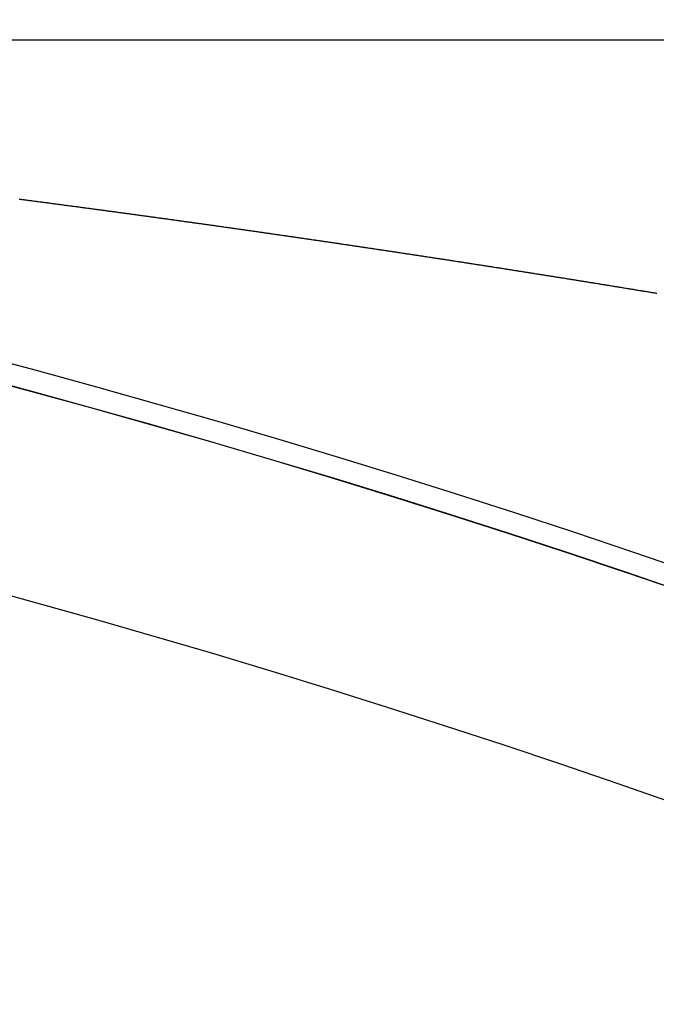
# Model space of a CAD drawing. Extents: x 24 to 1329, y -769 to 283.
# Drawn here: x 1237 to 1243, y -159 to -149 of the extents above; entities that cross this region are included whole.
import ezdxf

# ---------------------------------------------------------------- set-up
doc = ezdxf.new("R2010")
doc.units = 0
doc.linetypes.add('DASHED', pattern=[11.05, 8.7, -2.35])
doc.layers.get('0').update_dxf_attribs({"linetype": 'CONTINUOUS'})
doc.layers.add('NEVIDI', color=4, linetype='DASHED')

msp = doc.modelspace()

# ---------------------------------------------------------------- linework, layer by layer
at = {"color": 2}
msp.add_line((1216.91891, -149.5), (1300.684091, -149.5), dxfattribs=at)
msp.add_line((1216.91891, -149.5), (1300.684091, -149.5), dxfattribs=at)
for radius in [100, 99.789256]:
    msp.add_arc((1210.5, -249.3), radius, 0, 180, dxfattribs=at)
at = {"layer": 'NEVIDI', "color": 7, "linetype": 'CONTINUOUS'}
for p, q in [((1236.517195, -151.070099), (1236.527809, -151.071485)), ((1236.527809, -151.071485), (1236.53472, -151.072387)), ((1236.53472, -151.072387), (1236.545256, -151.073764)), ((1236.545256, -151.073764), (1236.552234, -151.074676)), ((1236.552234, -151.074676), (1236.5627, -151.076044)), ((1236.5627, -151.076044), (1236.569563, -151.076942)), ((1236.569563, -151.076942), (1236.580143, -151.078326)), ((1236.580143, -151.078326), (1236.587087, -151.079235)), ((1236.587087, -151.079235), (1236.597583, -151.080609)), ((1236.597583, -151.080609), (1236.604559, -151.081523)), ((1236.604559, -151.081523), (1236.615021, -151.082894)), ((1236.615021, -151.082894), (1236.621996, -151.083808)), ((1236.621996, -151.083808), (1236.632458, -151.08518)), ((1236.632458, -151.08518), (1236.639443, -151.086096)), ((1236.639443, -151.086096), (1236.649892, -151.087467)), ((1236.649892, -151.087467), (1236.656969, -151.088396)), ((1236.656969, -151.088396), (1236.667324, -151.089756)), ((1236.667324, -151.089756), (1236.674296, -151.090672)), ((1236.674296, -151.090672), (1236.684908, -151.092066)), ((1236.684908, -151.092066), (1236.691765, -151.092967)), ((1236.691765, -151.092967), (1236.70243, -151.09437)), ((1236.70243, -151.09437), (1236.709286, -151.095272)), ((1236.709286, -151.095272), (1236.719856, -151.096663)), ((1236.719856, -151.096663), (1236.726793, -151.097576)), ((1236.726793, -151.097576), (1236.737279, -151.098957)), ((1236.737279, -151.098957), (1236.744248, -151.099875)), ((1236.744248, -151.099875), (1236.7547, -151.101252)), ((1236.7547, -151.101252), (1236.761572, -151.102158)), ((1236.761572, -151.102158), (1236.772119, -151.103549)), ((1236.772119, -151.103549), (1236.779098, -151.104469)), ((1236.779098, -151.104469), (1236.789536, -151.105847)), ((1236.789536, -151.105847), (1236.796607, -151.10678)), ((1236.796607, -151.10678), (1236.807011, -151.108154)), ((1236.807011, -151.108154), (1236.813933, -151.109069)), ((1236.813933, -151.109069), (1236.824613, -151.11048)), ((1236.824613, -151.11048), (1236.831368, -151.111373)), ((1236.831368, -151.111373), (1236.842023, -151.112782)), ((1236.842023, -151.112782), (1236.848872, -151.113688)), ((1236.848872, -151.113688), (1236.859432, -151.115086)), ((1236.859432, -151.115086), (1236.866362, -151.116003)), ((1236.866362, -151.116003), (1236.876838, -151.11739)), ((1236.876838, -151.11739), (1236.883874, -151.118323)), ((1236.883874, -151.118323), (1236.894242, -151.119697)), ((1236.894242, -151.119697), (1236.901203, -151.12062)), ((1236.901203, -151.12062), (1236.911768, -151.122021)), ((1236.911768, -151.122021), (1236.918616, -151.122929)), ((1236.918616, -151.122929), (1236.929293, -151.124346)), ((1236.929293, -151.124346), (1236.936108, -151.125251)), ((1236.936108, -151.125251), (1236.94669, -151.126656)), ((1236.94669, -151.126656), (1236.953582, -151.127572)), ((1236.953582, -151.127572), (1236.964086, -151.128968)), ((1236.964086, -151.128968), (1236.971088, -151.129899)), ((1236.971088, -151.129899), (1236.981479, -151.131281)), ((1236.981479, -151.131281), (1236.988575, -151.132225)), ((1236.988575, -151.132225), (1236.998965, -151.133608)), ((1236.998965, -151.133608), (1237.005838, -151.134523)), ((1237.005838, -151.134523), (1237.016508, -151.135944)), ((1237.016508, -151.135944), (1237.023289, -151.136848)), ((1237.023289, -151.136848), (1237.033895, -151.138261)), ((1237.033895, -151.138261), (1237.040756, -151.139176)), ((1237.040756, -151.139176), (1237.051279, -151.140579)), ((1237.051279, -151.140579), (1237.05825, -151.141509)), ((1237.05825, -151.141509), (1237.068662, -151.142899)), ((1237.068662, -151.142899), (1237.075724, -151.143842)), ((1237.075724, -151.143842), (1237.086291, -151.145253)), ((1237.086291, -151.145253), (1237.09318, -151.146174)), ((1237.09318, -151.146174), (1237.103669, -151.147576)), ((1237.103669, -151.147576), (1237.110669, -151.148512)), ((1237.110669, -151.148512), (1237.121045, -151.149899)), ((1237.121045, -151.149899), (1237.127995, -151.150829)), ((1237.127995, -151.150829), (1237.138518, -151.152238)), ((1237.138518, -151.152238), (1237.145353, -151.153153)), ((1237.145353, -151.153153), (1237.156038, -151.154584)), ((1237.156038, -151.154584), (1237.162818, -151.155492)), ((1237.162818, -151.155492), (1237.173408, -151.156912)), ((1237.173408, -151.156912), (1237.180266, -151.157831)), ((1237.180266, -151.157831), (1237.190775, -151.159241)), ((1237.190775, -151.159241), (1237.197741, -151.160176)), ((1237.197741, -151.160176), (1237.208368, -151.161602)), ((1237.208368, -151.161602), (1237.215199, -151.162519)), ((1237.215199, -151.162519), (1237.225751, -151.163936)), ((1237.225751, -151.163936), (1237.232639, -151.164862)), ((1237.232639, -151.164862), (1237.243111, -151.166269)), ((1237.243111, -151.166269), (1237.25011, -151.16721)), ((1237.25011, -151.16721), (1237.26048, -151.168605)), ((1237.26048, -151.168605), (1237.267561, -151.169558)), ((1237.267561, -151.169558), (1237.278074, -151.170973)), ((1237.278074, -151.170973), (1237.285007, -151.171906)), ((1237.285007, -151.171906), (1237.295428, -151.17331)), ((1237.295428, -151.17331), (1237.302458, -151.174257)), ((1237.302458, -151.174257), (1237.312824, -151.175655)), ((1237.312824, -151.175655), (1237.319903, -151.176609)), ((1237.319903, -151.176609), (1237.330377, -151.178022)), ((1237.330377, -151.178022), (1237.337347, -151.178962)), ((1237.337347, -151.178962), (1237.347724, -151.180363)), ((1237.347724, -151.180363), (1237.354786, -151.181316)), ((1237.354786, -151.181316), (1237.365148, -151.182716)), ((1237.365148, -151.182716), (1237.372224, -151.183672)), ((1237.372224, -151.183672), (1237.382659, -151.185082)), ((1237.382659, -151.185082), (1237.38966, -151.186029)), ((1237.38966, -151.186029), (1237.399999, -151.187428)), ((1237.399999, -151.187428), (1237.407086, -151.188386)), ((1237.407086, -151.188386), (1237.417452, -151.189789)), ((1237.417452, -151.189789), (1237.42452, -151.190746)), ((1237.42452, -151.190746), (1237.434921, -151.192155)), ((1237.434921, -151.192155), (1237.441954, -151.193108)), ((1237.441954, -151.193108), (1237.452309, -151.194512)), ((1237.452309, -151.194512), (1237.459381, -151.19547)), ((1237.459381, -151.19547), (1237.469834, -151.196888)), ((1237.469834, -151.196888), (1237.476806, -151.197834)), ((1237.476806, -151.197834), (1237.487163, -151.19924)), ((1237.487163, -151.19924), (1237.494228, -151.200199)), ((1237.494228, -151.200199), (1237.504579, -151.201605)), ((1237.504579, -151.201605), (1237.511648, -151.202565)), ((1237.511648, -151.202565), (1237.522062, -151.203981)), ((1237.522062, -151.203981), (1237.529065, -151.204933)), ((1237.529065, -151.204933), (1237.539414, -151.206341)), ((1237.539414, -151.206341), (1237.546481, -151.207302)), ((1237.546481, -151.207302), (1237.556951, -151.208727)), ((1237.556951, -151.208727), (1237.563896, -151.209673)), ((1237.563896, -151.209673), (1237.574269, -151.211086)), ((1237.574269, -151.211086), (1237.581304, -151.212044)), ((1237.581304, -151.212044), (1237.591832, -151.213479)), ((1237.591832, -151.213479), (1237.598696, -151.214415)), ((1237.598696, -151.214415), (1237.609145, -151.21584)), ((1237.609145, -151.21584), (1237.616119, -151.216791)), ((1237.616119, -151.216791), (1237.626703, -151.218236)), ((1237.626703, -151.218236), (1237.633519, -151.219166)), ((1237.633519, -151.219166), (1237.644012, -151.220599)), ((1237.644012, -151.220599), (1237.650934, -151.221545)), ((1237.650934, -151.221545), (1237.661515, -151.222991)), ((1237.661515, -151.222991), (1237.668324, -151.223922)), ((1237.668324, -151.223922), (1237.678869, -151.225364)), ((1237.678869, -151.225364), (1237.685705, -151.2263)), ((1237.685705, -151.2263), (1237.696309, -151.227751)), ((1237.696309, -151.227751), (1237.703117, -151.228683)), ((1237.703117, -151.228683), (1237.713717, -151.230135)), ((1237.713717, -151.230135), (1237.720759, -151.231099)), ((1237.720759, -151.231099), (1237.731093, -151.232516)), ((1237.731093, -151.232516), (1237.738149, -151.233483)), ((1237.738149, -151.233483), (1237.748555, -151.23491)), ((1237.748555, -151.23491), (1237.753899, -151.235643)), ((1237.753899, -151.235643), (1237.755537, -151.235868)), ((1237.755537, -151.235868), (1237.765867, -151.237286)), ((1237.765867, -151.237286), (1237.772922, -151.238254)), ((1237.772922, -151.238254), (1237.783384, -151.239691)), ((1237.783384, -151.239691), (1237.790304, -151.240642)), ((1237.790304, -151.240642), (1237.800884, -151.242096)), ((1237.800884, -151.242096), (1237.807685, -151.24303)), ((1237.807685, -151.24303), (1237.818204, -151.244477)), ((1237.818204, -151.244477), (1237.825117, -151.245428)), ((1237.825117, -151.245428), (1237.83564, -151.246876)), ((1237.83564, -151.246876), (1237.842691, -151.247847)), ((1237.842691, -151.247847), (1237.853014, -151.249268)), ((1237.853014, -151.249268), (1237.860064, -151.25024)), ((1237.860064, -151.25024), (1237.870539, -151.251683)), ((1237.870539, -151.251683), (1237.877425, -151.252632)), ((1237.877425, -151.252632), (1237.887815, -151.254065)), ((1237.887815, -151.254065), (1237.894803, -151.255029)), ((1237.894803, -151.255029), (1237.905335, -151.256482)), ((1237.905335, -151.256482), (1237.912155, -151.257424)), ((1237.912155, -151.257424), (1237.922739, -151.258885)), ((1237.922739, -151.258885), (1237.929535, -151.259824)), ((1237.929535, -151.259824), (1237.940121, -151.261287)), ((1237.940121, -151.261287), (1237.947146, -151.262258)), ((1237.947146, -151.262258), (1237.957634, -151.263708)), ((1237.957634, -151.263708), (1237.964489, -151.264656)), ((1237.964489, -151.264656), (1237.974898, -151.266096)), ((1237.974898, -151.266096), (1237.981862, -151.26706)), ((1237.981862, -151.26706), (1237.992406, -151.26852)), ((1237.992406, -151.26852), (1237.999208, -151.269463)), ((1237.999208, -151.269463), (1238.009779, -151.270927)), ((1238.009779, -151.270927), (1238.016821, -151.271903)), ((1238.016821, -151.271903), (1238.027168, -151.273338)), ((1238.027168, -151.273338), (1238.034169, -151.274309)), ((1238.034169, -151.274309), (1238.044669, -151.275766)), ((1238.044669, -151.275766), (1238.051499, -151.276714)), ((1238.051499, -151.276714), (1238.062074, -151.278182)), ((1238.062074, -151.278182), (1238.068861, -151.279125)), ((1238.068861, -151.279125), (1238.079417, -151.280591)), ((1238.079417, -151.280591), (1238.086341, -151.281554)), ((1238.086341, -151.281554), (1238.096758, -151.283002)), ((1238.096758, -151.283002), (1238.103794, -151.28398)), ((1238.103794, -151.28398), (1238.114155, -151.285422)), ((1238.114155, -151.285422), (1238.121131, -151.286393)), ((1238.121131, -151.286393), (1238.131644, -151.287856)), ((1238.131644, -151.287856), (1238.138452, -151.288804)), ((1238.138452, -151.288804), (1238.149016, -151.290276)), ((1238.149016, -151.290276), (1238.156052, -151.291257)), ((1238.156052, -151.291257), (1238.166367, -151.292695)), ((1238.166367, -151.292695), (1238.17338, -151.293673)), ((1238.17338, -151.293673), (1238.183848, -151.295133)), ((1238.183848, -151.295133), (1238.190691, -151.296088)), ((1238.190691, -151.296088), (1238.201253, -151.297562)), ((1238.201253, -151.297562), (1238.208283, -151.298544)), ((1238.208283, -151.298544), (1238.218577, -151.299982)), ((1238.218577, -151.299982), (1238.225606, -151.300964)), ((1238.225606, -151.300964), (1238.236031, -151.302422)), ((1238.236031, -151.302422), (1238.242926, -151.303386)), ((1238.242926, -151.303386), (1238.253468, -151.30486)), ((1238.253468, -151.30486), (1238.260346, -151.305823)), ((1238.260346, -151.305823), (1238.270784, -151.307284)), ((1238.270784, -151.307284), (1238.27781, -151.308268)), ((1238.27781, -151.308268), (1238.288349, -151.309744)), ((1238.288349, -151.309744), (1238.295123, -151.310693)), ((1238.295123, -151.310693), (1238.30566, -151.31217)), ((1238.30566, -151.31217), (1238.312574, -151.313139)), ((1238.312574, -151.313139), (1238.323116, -151.314618)), ((1238.323116, -151.314618), (1238.329985, -151.315582)), ((1238.329985, -151.315582), (1238.340526, -151.317061)), ((1238.340526, -151.317061), (1238.347384, -151.318024)), ((1238.347384, -151.318024), (1238.35783, -151.319491)), ((1238.35783, -151.319491), (1238.364851, -151.320478)), ((1238.364851, -151.320478), (1238.375239, -151.321938)), ((1238.375239, -151.321938), (1238.382151, -151.322909)), ((1238.382151, -151.322909), (1238.392681, -151.32439)), ((1238.392681, -151.32439), (1238.399577, -151.325361)), ((1238.399577, -151.325361), (1238.409977, -151.326824)), ((1238.409977, -151.326824), (1238.416995, -151.327812)), ((1238.416995, -151.327812), (1238.427522, -151.329295)), ((1238.427522, -151.329295), (1238.43436, -151.330258)), ((1238.43436, -151.330258), (1238.444813, -151.331731)), ((1238.444813, -151.331731), (1238.451829, -151.33272)), ((1238.451829, -151.33272), (1238.462225, -151.334186)), ((1238.462225, -151.334186), (1238.469117, -151.335158)), ((1238.469117, -151.335158), (1238.479639, -151.336643)), ((1238.479639, -151.336643), (1238.486515, -151.337614)), ((1238.486515, -151.337614), (1238.497099, -151.339108)), ((1238.497099, -151.339108), (1238.503919, -151.340071)), ((1238.503919, -151.340071), (1238.514454, -151.34156)), ((1238.514454, -151.34156), (1238.521272, -151.342524)), ((1238.521272, -151.342524), (1238.531733, -151.344003)), ((1238.531733, -151.344003), (1238.538744, -151.344995)), ((1238.538744, -151.344995), (1238.54926, -151.346482)), ((1238.54926, -151.346482), (1238.556019, -151.347439)), ((1238.556019, -151.347439), (1238.566573, -151.348933)), ((1238.566573, -151.348933), (1238.573542, -151.349921)), ((1238.573542, -151.349921), (1238.584055, -151.35141)), ((1238.584055, -151.35141), (1238.590812, -151.352368)), ((1238.590812, -151.352368), (1238.601417, -151.353871)), ((1238.601417, -151.353871), (1238.60833, -151.354852)), ((1238.60833, -151.354852), (1238.618835, -151.356342)), ((1238.618835, -151.356342), (1238.625734, -151.357321)), ((1238.625734, -151.357321), (1238.636103, -151.358793)), ((1238.636103, -151.358793), (1238.643108, -151.359788)), ((1238.643108, -151.359788), (1238.653614, -151.36128)), ((1238.653614, -151.36128), (1238.660455, -151.362252)), ((1238.660455, -151.362252), (1238.670873, -151.363733)), ((1238.670873, -151.363733), (1238.677876, -151.364729)), ((1238.677876, -151.364729), (1238.688379, -151.366223)), ((1238.688379, -151.366223), (1238.695164, -151.367189)), ((1238.695164, -151.367189), (1238.705642, -151.36868)), ((1238.705642, -151.36868), (1238.712633, -151.369676)), ((1238.712633, -151.369676), (1238.723133, -151.371171)), ((1238.723133, -151.371171), (1238.7301, -151.372164)), ((1238.7301, -151.372164), (1238.740445, -151.373638)), ((1238.740445, -151.373638), (1238.74738, -151.374627)), ((1238.74738, -151.374627), (1238.757877, -151.376124)), ((1238.757877, -151.376124), (1238.764785, -151.37711)), ((1238.764785, -151.37711), (1238.775237, -151.378602)), ((1238.775237, -151.378602), (1238.782138, -151.379587)), ((1238.782138, -151.379587), (1238.79261, -151.381083)), ((1238.79261, -151.381083), (1238.799605, -151.382082)), ((1238.799605, -151.382082), (1238.810097, -151.383581)), ((1238.810097, -151.383581), (1238.816842, -151.384546)), ((1238.816842, -151.384546), (1238.827406, -151.386056)), ((1238.827406, -151.386056), (1238.834326, -151.387046)), ((1238.834326, -151.387046), (1238.844815, -151.388547)), ((1238.844815, -151.388547), (1238.851711, -151.389534)), ((1238.851711, -151.389534), (1238.862172, -151.391032)), ((1238.862172, -151.391032), (1238.869048, -151.392017)), ((1238.869048, -151.392017), (1238.879522, -151.393518)), ((1238.879522, -151.393518), (1238.886512, -151.39452)), ((1238.886512, -151.39452), (1238.896997, -151.396023)), ((1238.896997, -151.396023), (1238.903929, -151.397018)), ((1238.903929, -151.397018), (1238.914302, -151.398506)), ((1238.914302, -151.398506), (1238.921263, -151.399505)), ((1238.921263, -151.399505), (1238.931688, -151.401002)), ((1238.931688, -151.401002), (1238.938675, -151.402006)), ((1238.938675, -151.402006), (1238.949154, -151.403511)), ((1238.949154, -151.403511), (1238.955891, -151.404479)), ((1238.955891, -151.404479), (1238.966408, -151.405991)), ((1238.966408, -151.405991), (1238.973354, -151.40699)), ((1238.973354, -151.40699), (1238.98383, -151.408497)), ((1238.98383, -151.408497), (1238.990814, -151.409502)), ((1238.990814, -151.409502), (1239.001288, -151.41101)), ((1239.001288, -151.41101), (1239.008068, -151.411986)), ((1239.008068, -151.411986), (1239.018495, -151.413489)), ((1239.018495, -151.413489), (1239.025476, -151.414495)), ((1239.025476, -151.414495), (1239.035948, -151.416004)), ((1239.035948, -151.416004), (1239.042929, -151.417011)), ((1239.042929, -151.417011), (1239.053398, -151.418521)), ((1239.053398, -151.418521), (1239.06022, -151.419505)), ((1239.06022, -151.419505), (1239.070792, -151.421031)), ((1239.070792, -151.421031), (1239.077559, -151.422008)), ((1239.077559, -151.422008), (1239.088042, -151.423522)), ((1239.088042, -151.423522), (1239.095019, -151.42453)), ((1239.095019, -151.42453), (1239.105484, -151.426043)), ((1239.105484, -151.426043), (1239.112349, -151.427035)), ((1239.112349, -151.427035), (1239.122924, -151.428564)), ((1239.122924, -151.428564), (1239.12965, -151.429538)), ((1239.12965, -151.429538), (1239.140166, -151.431059)), ((1239.140166, -151.431059), (1239.147172, -151.432074)), ((1239.147172, -151.432074), (1239.157546, -151.433576)), ((1239.157546, -151.433576), (1239.164519, -151.434586)), ((1239.164519, -151.434586), (1239.174978, -151.436101)), ((1239.174978, -151.436101), (1239.18195, -151.437112)), ((1239.18195, -151.437112), (1239.192407, -151.438628)), ((1239.192407, -151.438628), (1239.19926, -151.439623)), ((1239.19926, -151.439623), (1239.20974, -151.441143)), ((1239.20974, -151.441143), (1239.216541, -151.44213)), ((1239.216541, -151.44213), (1239.227007, -151.44365)), ((1239.227007, -151.44365), (1239.233976, -151.444662)), ((1239.233976, -151.444662), (1239.244428, -151.44618)), ((1239.244428, -151.44618), (1239.251395, -151.447193)), ((1239.251395, -151.447193), (1239.261846, -151.448712)), ((1239.261846, -151.448712), (1239.268812, -151.449726)), ((1239.268812, -151.449726), (1239.279261, -151.451246)), ((1239.279261, -151.451246), (1239.286104, -151.452241)), ((1239.286104, -151.452241), (1239.296586, -151.453767)), ((1239.296586, -151.453767), (1239.303375, -151.454756)), ((1239.303375, -151.454756), (1239.313834, -151.45628)), ((1239.313834, -151.45628), (1239.320874, -151.457305)), ((1239.320874, -151.457305), (1239.331241, -151.458816)), ((1239.331241, -151.458816), (1239.338203, -151.459832)), ((1239.338203, -151.459832), (1239.348645, -151.461355)), ((1239.348645, -151.461355), (1239.355606, -151.46237)), ((1239.355606, -151.46237), (1239.366047, -151.463894)), ((1239.366047, -151.463894), (1239.37288, -151.464892)), ((1239.37288, -151.464892), (1239.383446, -151.466435)), ((1239.383446, -151.466435), (1239.390365, -151.467446)), ((1239.390365, -151.467446), (1239.400842, -151.468977)), ((1239.400842, -151.468977), (1239.407622, -151.469968)), ((1239.407622, -151.469968), (1239.418201, -151.471515)), ((1239.418201, -151.471515), (1239.42509, -151.472523)), ((1239.42509, -151.472523), (1239.435377, -151.474028)), ((1239.435377, -151.474028), (1239.442354, -151.47505)), ((1239.442354, -151.47505), (1239.452764, -151.476574)), ((1239.452764, -151.476574), (1239.459718, -151.477593)), ((1239.459718, -151.477593), (1239.470149, -151.479121)), ((1239.470149, -151.479121), (1239.477102, -151.48014)), ((1239.477102, -151.48014), (1239.487531, -151.481669)), ((1239.487531, -151.481669), (1239.494483, -151.482689)), ((1239.494483, -151.482689), (1239.50491, -151.484219)), ((1239.50491, -151.484219), (1239.511861, -151.485239)), ((1239.511861, -151.485239), (1239.522287, -151.486769)), ((1239.522287, -151.486769), (1239.529237, -151.48779)), ((1239.529237, -151.48779), (1239.53966, -151.489321)), ((1239.53966, -151.489321), (1239.546477, -151.490323)), ((1239.546477, -151.490323), (1239.557031, -151.491875)), ((1239.557031, -151.491875), (1239.563934, -151.49289)), ((1239.563934, -151.49289), (1239.574399, -151.494429)), ((1239.574399, -151.494429), (1239.581346, -151.495451)), ((1239.581346, -151.495451), (1239.591764, -151.496985)), ((1239.591764, -151.496985), (1239.598618, -151.497994)), ((1239.598618, -151.497994), (1239.609127, -151.499542)), ((1239.609127, -151.499542), (1239.616071, -151.500565)), ((1239.616071, -151.500565), (1239.626486, -151.5021)), ((1239.626486, -151.5021), (1239.633298, -151.503104)), ((1239.633298, -151.503104), (1239.643843, -151.504659)), ((1239.643843, -151.504659), (1239.65074, -151.505677)), ((1239.65074, -151.505677), (1239.661197, -151.50722)), ((1239.661197, -151.50722), (1239.667956, -151.508218)), ((1239.667956, -151.508218), (1239.678548, -151.509782)), ((1239.678548, -151.509782), (1239.685396, -151.510793)), ((1239.685396, -151.510793), (1239.695897, -151.512345)), ((1239.695897, -151.512345), (1239.702835, -151.513371)), ((1239.702835, -151.513371), (1239.713242, -151.514909)), ((1239.713242, -151.514909), (1239.720048, -151.515916)), ((1239.720048, -151.515916), (1239.730585, -151.517475)), ((1239.730585, -151.517475), (1239.737476, -151.518495)), ((1239.737476, -151.518495), (1239.747924, -151.520042)), ((1239.747924, -151.520042), (1239.754859, -151.521069)), ((1239.754859, -151.521069), (1239.765261, -151.52261)), ((1239.765261, -151.52261), (1239.772195, -151.523637)), ((1239.772195, -151.523637), (1239.782595, -151.525179)), ((1239.782595, -151.525179), (1239.78955, -151.52621)), ((1239.78955, -151.52621), (1239.799927, -151.52775)), ((1239.799927, -151.52775), (1239.806979, -151.528796)), ((1239.806979, -151.528796), (1239.817255, -151.530321)), ((1239.817255, -151.530321), (1239.824185, -151.53135)), ((1239.824185, -151.53135), (1239.83458, -151.532894)), ((1239.83458, -151.532894), (1239.84158, -151.533934)), ((1239.84158, -151.533934), (1239.85215, -151.535505)), ((1239.85215, -151.535505), (1239.85899, -151.536522)), ((1239.85899, -151.536522), (1239.86947, -151.538081)), ((1239.86947, -151.538081), (1239.876397, -151.539111)), ((1239.876397, -151.539111), (1239.886787, -151.540657)), ((1239.886787, -151.540657), (1239.893587, -151.54167)), ((1239.893587, -151.54167), (1239.904101, -151.543235)), ((1239.904101, -151.543235), (1239.910987, -151.544261)), ((1239.910987, -151.544261), (1239.921412, -151.545814)), ((1239.921412, -151.545814), (1239.928411, -151.546858)), ((1239.928411, -151.546858), (1239.93872, -151.548395)), ((1239.93872, -151.548395), (1239.945642, -151.549427)), ((1239.945642, -151.549427), (1239.956162, -151.550997)), ((1239.956162, -151.550997), (1239.962973, -151.552013)), ((1239.962973, -151.552013), (1239.973575, -151.553596)), ((1239.973575, -151.553596), (1239.980374, -151.554611)), ((1239.980374, -151.554611), (1239.990874, -151.55618)), ((1239.990874, -151.55618), (1239.997761, -151.557209)), ((1239.997761, -151.557209), (1240.008171, -151.558765)), ((1240.008171, -151.558765), (1240.015169, -151.559812)), ((1240.015169, -151.559812), (1240.025464, -151.561352)), ((1240.025464, -151.561352), (1240.032381, -151.562387)), ((1240.032381, -151.562387), (1240.042896, -151.56396)), ((1240.042896, -151.56396), (1240.049702, -151.564979)), ((1240.049702, -151.564979), (1240.06029, -151.566565)), ((1240.06029, -151.566565), (1240.067088, -151.567584)), ((1240.067088, -151.567584), (1240.077575, -151.569155)), ((1240.077575, -151.569155), (1240.084463, -151.570188)), ((1240.084463, -151.570188), (1240.094857, -151.571747)), ((1240.094857, -151.571747), (1240.101854, -151.572796)), ((1240.101854, -151.572796), (1240.112181, -151.574346)), ((1240.112181, -151.574346), (1240.119233, -151.575404)), ((1240.119233, -151.575404), (1240.129659, -151.57697)), ((1240.129659, -151.57697), (1240.136357, -151.577976)), ((1240.136357, -151.577976), (1240.146932, -151.579565)), ((1240.146932, -151.579565), (1240.153729, -151.580586)), ((1240.153729, -151.580586), (1240.164202, -151.582161)), ((1240.164202, -151.582161), (1240.171109, -151.5832)), ((1240.171109, -151.5832), (1240.18167, -151.584789)), ((1240.18167, -151.584789), (1240.188466, -151.585811)), ((1240.188466, -151.585811), (1240.19898, -151.587394)), ((1240.19898, -151.587394), (1240.204447, -151.588217)), ((1240.204447, -151.588217), (1240.205813, -151.588423)), ((1240.205813, -151.588423), (1240.216241, -151.589994)), ((1240.216241, -151.589994), (1240.22319, -151.591041)), ((1240.22319, -151.591041), (1240.233505, -151.592595)), ((1240.233505, -151.592595), (1240.240548, -151.593657)), ((1240.240548, -151.593657), (1240.251001, -151.595234)), ((1240.251001, -151.595234), (1240.257903, -151.596275)), ((1240.257903, -151.596275), (1240.268254, -151.597837)), ((1240.268254, -151.597837), (1240.275255, -151.598894)), ((1240.275255, -151.598894), (1240.285564, -151.600451)), ((1240.285564, -151.600451), (1240.292603, -151.601514)), ((1240.292603, -151.601514), (1240.302996, -151.603085)), ((1240.302996, -151.603085), (1240.309949, -151.604136)), ((1240.309949, -151.604136), (1240.320239, -151.605692)), ((1240.320239, -151.605692), (1240.327286, -151.606758)), ((1240.327286, -151.606758), (1240.337596, -151.608317)), ((1240.337596, -151.608317), (1240.344622, -151.609381)), ((1240.344622, -151.609381), (1240.354964, -151.610947)), ((1240.354964, -151.610947), (1240.361968, -151.612007)), ((1240.361968, -151.612007), (1240.372268, -151.613568)), ((1240.372268, -151.613568), (1240.379302, -151.614634)), ((1240.379302, -151.614634), (1240.389676, -151.616206)), ((1240.389676, -151.616206), (1240.396633, -151.617261)), ((1240.396633, -151.617261), (1240.406929, -151.618823)), ((1240.406929, -151.618823), (1240.41396, -151.61989)), ((1240.41396, -151.61989), (1240.424376, -151.621471)), ((1240.424376, -151.621471), (1240.431287, -151.62252)), ((1240.431287, -151.62252), (1240.441598, -151.624086)), ((1240.441598, -151.624086), (1240.448606, -151.625151)), ((1240.448606, -151.625151), (1240.458898, -151.626715)), ((1240.458898, -151.626715), (1240.465925, -151.627783)), ((1240.465925, -151.627783), (1240.476279, -151.629358)), ((1240.476279, -151.629358), (1240.48324, -151.630416)), ((1240.48324, -151.630416), (1240.493528, -151.631982)), ((1240.493528, -151.631982), (1240.500553, -151.633051)), ((1240.500553, -151.633051), (1240.510949, -151.634634)), ((1240.510949, -151.634634), (1240.517862, -151.635687)), ((1240.517862, -151.635687), (1240.528397, -151.637292)), ((1240.528397, -151.637292), (1240.535168, -151.638324)), ((1240.535168, -151.638324), (1240.545606, -151.639915)), ((1240.545606, -151.639915), (1240.552462, -151.640961)), ((1240.552462, -151.640961), (1240.563003, -151.642569)), ((1240.563003, -151.642569), (1240.569772, -151.643602)), ((1240.569772, -151.643602), (1240.580251, -151.645201)), ((1240.580251, -151.645201), (1240.587053, -151.64624)), ((1240.587053, -151.64624), (1240.597596, -151.64785)), ((1240.597596, -151.64785), (1240.604405, -151.64889)), ((1240.604405, -151.64889), (1240.614888, -151.650493)), ((1240.614888, -151.650493), (1240.621904, -151.651565)), ((1240.621904, -151.651565), (1240.632317, -151.653158)), ((1240.632317, -151.653158), (1240.639192, -151.65421)), ((1240.639192, -151.65421), (1240.649503, -151.655787)), ((1240.649503, -151.655787), (1240.656477, -151.656855)), ((1240.656477, -151.656855), (1240.666931, -151.658456)), ((1240.666931, -151.658456), (1240.673742, -151.659499)), ((1240.673742, -151.659499), (1240.684276, -151.661113)), ((1240.684276, -151.661113), (1240.691037, -151.662149)), ((1240.691037, -151.662149), (1240.701533, -151.663758)), ((1240.701533, -151.663758), (1240.708458, -151.66482)), ((1240.708458, -151.66482), (1240.718826, -151.666411)), ((1240.718826, -151.666411), (1240.725837, -151.667487)), ((1240.725837, -151.667487), (1240.736122, -151.669066)), ((1240.736122, -151.669066), (1240.743104, -151.670138)), ((1240.743104, -151.670138), (1240.753534, -151.67174)), ((1240.753534, -151.67174), (1240.760355, -151.672788)), ((1240.760355, -151.672788), (1240.770878, -151.674405)), ((1240.770878, -151.674405), (1240.777633, -151.675444)), ((1240.777633, -151.675444), (1240.788139, -151.67706)), ((1240.788139, -151.67706), (1240.795143, -151.678137)), ((1240.795143, -151.678137), (1240.805507, -151.679732)), ((1240.805507, -151.679732), (1240.812399, -151.680793)), ((1240.812399, -151.680793), (1240.822902, -151.68241)), ((1240.822902, -151.68241), (1240.829653, -151.68345)), ((1240.829653, -151.68345), (1240.840153, -151.685068)), ((1240.840153, -151.685068), (1240.846903, -151.686109)), ((1240.846903, -151.686109), (1240.857451, -151.687735)), ((1240.857451, -151.687735), (1240.8644, -151.688807)), ((1240.8644, -151.688807), (1240.874842, -151.690418)), ((1240.874842, -151.690418), (1240.881628, -151.691465)), ((1240.881628, -151.691465), (1240.892139, -151.693088)), ((1240.892139, -151.693088), (1240.898885, -151.694129)), ((1240.898885, -151.694129), (1240.909377, -151.69575)), ((1240.909377, -151.69575), (1240.916269, -151.696815)), ((1240.916269, -151.696815), (1240.926748, -151.698435)), ((1240.926748, -151.698435), (1240.933606, -151.699495)), ((1240.933606, -151.699495), (1240.944095, -151.701117)), ((1240.944095, -151.701117), (1240.950838, -151.70216)), ((1240.950838, -151.70216), (1240.961325, -151.703783)), ((1240.961325, -151.703783), (1240.968264, -151.704858)), ((1240.968264, -151.704858), (1240.978626, -151.706462)), ((1240.978626, -151.706462), (1240.98554, -151.707533)), ((1240.98554, -151.707533), (1240.995993, -151.709153)), ((1240.995993, -151.709153), (1241.002751, -151.7102)), ((1241.002751, -151.7102), (1241.013243, -151.711827)), ((1241.013243, -151.711827), (1241.02023, -151.712911)), ((1241.02023, -151.712911), (1241.030709, -151.714536)), ((1241.030709, -151.714536), (1241.037445, -151.715582)), ((1241.037445, -151.715582), (1241.047923, -151.717208)), ((1241.047923, -151.717208), (1241.054882, -151.718289)), ((1241.054882, -151.718289), (1241.065187, -151.71989)), ((1241.065187, -151.71989), (1241.072116, -151.720966)), ((1241.072116, -151.720966), (1241.082539, -151.722587)), ((1241.082539, -151.722587), (1241.089306, -151.723639)), ((1241.089306, -151.723639), (1241.099793, -151.72527)), ((1241.099793, -151.72527), (1241.106773, -151.726356)), ((1241.106773, -151.726356), (1241.117232, -151.727983)), ((1241.117232, -151.727983), (1241.123968, -151.729032)), ((1241.123968, -151.729032), (1241.134439, -151.730663)), ((1241.134439, -151.730663), (1241.141417, -151.731749)), ((1241.141417, -151.731749), (1241.151883, -151.73338)), ((1241.151883, -151.73338), (1241.15861, -151.734429)), ((1241.15861, -151.734429), (1241.169073, -151.73606)), ((1241.169073, -151.73606), (1241.175997, -151.73714)), ((1241.175997, -151.73714), (1241.186336, -151.738753)), ((1241.186336, -151.738753), (1241.193235, -151.739829)), ((1241.193235, -151.739829), (1241.203694, -151.741462)), ((1241.203694, -151.741462), (1241.210578, -151.742537)), ((1241.210578, -151.742537), (1241.22099, -151.744164)), ((1241.22099, -151.744164), (1241.227873, -151.745239)), ((1241.227873, -151.745239), (1241.238302, -151.746869)), ((1241.238302, -151.746869), (1241.245271, -151.747959)), ((1241.245271, -151.747959), (1241.25563, -151.749579)), ((1241.25563, -151.749579), (1241.262435, -151.750643)), ((1241.262435, -151.750643), (1241.272896, -151.752281)), ((1241.272896, -151.752281), (1241.279863, -151.753371)), ((1241.279863, -151.753371), (1241.290258, -151.754999)), ((1241.290258, -151.754999), (1241.297014, -151.756057)), ((1241.297014, -151.756057), (1241.307477, -151.757697)), ((1241.307477, -151.757697), (1241.314442, -151.758788)), ((1241.314442, -151.758788), (1241.324887, -151.760426)), ((1241.324887, -151.760426), (1241.331751, -151.761502)), ((1241.331751, -151.761502), (1241.342175, -151.763138)), ((1241.342175, -151.763138), (1241.349007, -151.76421)), ((1241.349007, -151.76421), (1241.359449, -151.765849)), ((1241.359449, -151.765849), (1241.366409, -151.766942)), ((1241.366409, -151.766942), (1241.376769, -151.768569)), ((1241.376769, -151.768569), (1241.383545, -151.769634)), ((1241.383545, -151.769634), (1241.393997, -151.771276)), ((1241.393997, -151.771276), (1241.400955, -151.77237)), ((1241.400955, -151.77237), (1241.41139, -151.774011)), ((1241.41139, -151.774011), (1241.418266, -151.775093)), ((1241.418266, -151.775093), (1241.428636, -151.776725)), ((1241.428636, -151.776725), (1241.435523, -151.777809)), ((1241.435523, -151.777809), (1241.445918, -151.779446)), ((1241.445918, -151.779446), (1241.452872, -151.780541)), ((1241.452872, -151.780541), (1241.463301, -151.782184)), ((1241.463301, -151.782184), (1241.470254, -151.78328)), ((1241.470254, -151.78328), (1241.480681, -151.784924)), ((1241.480681, -151.784924), (1241.487487, -151.785997)), ((1241.487487, -151.785997), (1241.497809, -151.787625)), ((1241.497809, -151.787625), (1241.504759, -151.788722)), ((1241.504759, -151.788722), (1241.515182, -151.790367)), ((1241.515182, -151.790367), (1241.522131, -151.791464)), ((1241.522131, -151.791464), (1241.532552, -151.79311)), ((1241.532552, -151.79311), (1241.53941, -151.794194)), ((1241.53941, -151.794194), (1241.549784, -151.795833)), ((1241.549784, -151.795833), (1241.556643, -151.796918)), ((1241.556643, -151.796918), (1241.567033, -151.798561)), ((1241.567033, -151.798561), (1241.573977, -151.799659)), ((1241.573977, -151.799659), (1241.584392, -151.801307)), ((1241.584392, -151.801307), (1241.591318, -151.802403)), ((1241.591318, -151.802403), (1241.601748, -151.804055)), ((1241.601748, -151.804055), (1241.608535, -151.80513)), ((1241.608535, -151.80513), (1241.618853, -151.806764)), ((1241.618853, -151.806764), (1241.625793, -151.807864)), ((1241.625793, -151.807864), (1241.636202, -151.809514)), ((1241.636202, -151.809514), (1241.643141, -151.810614)), ((1241.643141, -151.810614), (1241.653548, -151.812265)), ((1241.653548, -151.812265), (1241.660389, -151.813351)), ((1241.660389, -151.813351), (1241.67089, -151.815017)), ((1241.67089, -151.815017), (1241.677826, -151.816118)), ((1241.677826, -151.816118), (1241.688229, -151.81777)), ((1241.688229, -151.81777), (1241.695039, -151.818852)), ((1241.695039, -151.818852), (1241.705475, -151.820511)), ((1241.705475, -151.820511), (1241.712238, -151.821586)), ((1241.712238, -151.821586), (1241.722648, -151.823241)), ((1241.722648, -151.823241), (1241.72958, -151.824344)), ((1241.72958, -151.824344), (1241.739977, -151.825998)), ((1241.739977, -151.825998), (1241.746907, -151.827101)), ((1241.746907, -151.827101), (1241.757302, -151.828755)), ((1241.757302, -151.828755), (1241.764231, -151.829859)), ((1241.764231, -151.829859), (1241.774623, -151.831514)), ((1241.774623, -151.831514), (1241.781452, -151.832603)), ((1241.781452, -151.832603), (1241.791941, -151.834274)), ((1241.791941, -151.834274), (1241.798868, -151.835379)), ((1241.798868, -151.835379), (1241.809256, -151.837036)), ((1241.809256, -151.837036), (1241.816052, -151.83812)), ((1241.816052, -151.83812), (1241.826567, -151.839798)), ((1241.826567, -151.839798), (1241.833243, -151.840864)), ((1241.833243, -151.840864), (1241.843875, -151.842561)), ((1241.843875, -151.842561), (1241.850632, -151.843641)), ((1241.850632, -151.843641), (1241.860932, -151.845286)), ((1241.860932, -151.845286), (1241.867852, -151.846392)), ((1241.867852, -151.846392), (1241.878232, -151.848052)), ((1241.878232, -151.848052), (1241.885198, -151.849166)), ((1241.885198, -151.849166), (1241.895529, -151.850819)), ((1241.895529, -151.850819), (1241.902447, -151.851926)), ((1241.902447, -151.851926), (1241.912823, -151.853587)), ((1241.912823, -151.853587), (1241.919751, -151.854696)), ((1241.919751, -151.854696), (1241.930113, -151.856356)), ((1241.930113, -151.856356), (1241.937147, -151.857482)), ((1241.937147, -151.857482), (1241.9474, -151.859126)), ((1241.9474, -151.859126), (1241.954313, -151.860234)), ((1241.954313, -151.860234), (1241.964683, -151.861897)), ((1241.964683, -151.861897), (1241.971677, -151.863019)), ((1241.971677, -151.863019), (1241.981962, -151.864669)), ((1241.981962, -151.864669), (1241.988873, -151.865778)), ((1241.988873, -151.865778), (1241.999238, -151.867443)), ((1241.999238, -151.867443), (1242.006194, -151.86856)), ((1242.006194, -151.86856), (1242.016521, -151.870219)), ((1242.016521, -151.870219), (1242.023573, -151.871352)), ((1242.023573, -151.871352), (1242.034027, -151.873032)), ((1242.034027, -151.873032), (1242.040698, -151.874105)), ((1242.040698, -151.874105), (1242.051292, -151.875809)), ((1242.051292, -151.875809), (1242.058069, -151.8769)), ((1242.058069, -151.8769), (1242.068554, -151.878587)), ((1242.068554, -151.878587), (1242.075426, -151.879693)), ((1242.075426, -151.879693), (1242.085812, -151.881366)), ((1242.085812, -151.881366), (1242.09255, -151.882452)), ((1242.09255, -151.882452), (1242.103067, -151.884146)), ((1242.103067, -151.884146), (1242.109896, -151.885247)), ((1242.109896, -151.885247), (1242.120318, -151.886927)), ((1242.120318, -151.886927), (1242.127269, -151.888048)), ((1242.127269, -151.888048), (1242.137565, -151.88971)), ((1242.137565, -151.88971), (1242.144463, -151.890823)), ((1242.144463, -151.890823), (1242.154809, -151.892493)), ((1242.154809, -151.892493), (1242.161723, -151.893609)), ((1242.161723, -151.893609), (1242.17205, -151.895277)), ((1242.17205, -151.895277), (1242.179068, -151.896411)), ((1242.179068, -151.896411), (1242.189533, -151.898103)), ((1242.189533, -151.898103), (1242.196402, -151.899213)), ((1242.196402, -151.899213), (1242.206766, -151.900889)), ((1242.206766, -151.900889), (1242.213499, -151.901979)), ((1242.213499, -151.901979), (1242.223996, -151.903677)), ((1242.223996, -151.903677), (1242.23082, -151.904782)), ((1242.23082, -151.904782), (1242.241222, -151.906466)), ((1242.241222, -151.906466), (1242.248168, -151.907591)), ((1242.248168, -151.907591), (1242.258465, -151.909259)), ((1242.258465, -151.909259), (1242.265496, -151.910399)), ((1242.265496, -151.910399), (1242.275909, -151.912087)), ((1242.275909, -151.912087), (1242.282796, -151.913204)), ((1242.282796, -151.913204), (1242.293124, -151.914879)), ((1242.293124, -151.914879), (1242.299892, -151.915977)), ((1242.299892, -151.915977), (1242.310336, -151.917672)), ((1242.310336, -151.917672), (1242.317219, -151.91879)), ((1242.317219, -151.91879), (1242.327749, -151.9205)), ((1242.327749, -151.9205), (1242.334523, -151.9216)), ((1242.334523, -151.9216), (1242.344994, -151.923302)), ((1242.344994, -151.923302), (1242.351818, -151.924411)), ((1242.351818, -151.924411), (1242.362195, -151.926098)), ((1242.362195, -151.926098), (1242.36914, -151.927228)), ((1242.36914, -151.927228), (1242.379422, -151.928901)), ((1242.379422, -151.928901), (1242.386443, -151.930043)), ((1242.386443, -151.930043), (1242.396831, -151.931734)), ((1242.396831, -151.931734), (1242.403707, -151.932854)), ((1242.403707, -151.932854), (1242.41402, -151.934534)), ((1242.41402, -151.934534), (1242.420788, -151.935637)), ((1242.420788, -151.935637), (1242.431314, -151.937352)), ((1242.431314, -151.937352), (1242.43808, -151.938455)), ((1242.43808, -151.938455), (1242.448634, -151.940177)), ((1242.448634, -151.940177), (1242.455368, -151.941275)), ((1242.455368, -151.941275), (1242.465813, -151.94298)), ((1242.465813, -151.94298), (1242.472684, -151.944101)), ((1242.472684, -151.944101), (1242.483172, -151.945814)), ((1242.483172, -151.945814), (1242.489934, -151.946918)), ((1242.489934, -151.946918), (1242.500405, -151.948629)), ((1242.500405, -151.948629), (1242.507197, -151.949739)), ((1242.507197, -151.949739), (1242.517573, -151.951435)), ((1242.517573, -151.951435), (1242.524485, -151.952565)), ((1242.524485, -151.952565), (1242.534982, -151.954282)), ((1242.534982, -151.954282), (1242.541748, -151.955389)), ((1242.541748, -151.955389), (1242.552142, -151.957091)), ((1242.552142, -151.957091), (1242.559021, -151.958217)), ((1242.559021, -151.958217), (1242.569529, -151.959938)), ((1242.569529, -151.959938), (1242.576283, -151.961044)), ((1242.576283, -151.961044), (1242.586697, -151.96275)), ((1242.586697, -151.96275), (1242.593557, -151.963875)), ((1242.593557, -151.963875), (1242.604045, -151.965595)), ((1242.604045, -151.965595), (1242.610797, -151.966702)), ((1242.610797, -151.966702), (1242.621237, -151.968415)), ((1242.621237, -151.968415), (1242.628094, -151.96954)), ((1242.628094, -151.96954), (1242.638547, -151.971256)), ((1242.638547, -151.971256), (1242.645295, -151.972364)), ((1242.645295, -151.972364), (1242.655792, -151.974088)), ((1242.655792, -151.974088), (1242.662704, -151.975224)), ((1242.662704, -151.975224), (1242.673141, -151.976939)), ((1242.673141, -151.976939), (1242.680029, -151.978072)), ((1242.680029, -151.978072), (1242.690271, -151.979756)), ((1242.690271, -151.979756), (1242.697265, -151.980907)), ((1242.697265, -151.980907), (1242.707643, -151.982614)), ((1242.707643, -151.982614), (1242.714498, -151.983743)), ((1242.714498, -151.983743), (1242.724766, -151.985433)), ((1242.724766, -151.985433), (1242.731726, -151.986579)), ((1242.731726, -151.986579), (1242.74213, -151.988293)), ((1242.74213, -151.988293), (1242.748938, -151.989415)), ((1242.748938, -151.989415), (1242.759434, -151.991145)), ((1242.759434, -151.991145), (1242.766172, -151.992257)), ((1242.766172, -151.992257), (1242.776653, -151.993985)), ((1242.776653, -151.993985), (1242.783571, -151.995127)), ((1242.783571, -151.995127), (1242.793954, -151.99684)), ((1242.793954, -151.99684), (1242.800852, -151.997979)), ((1242.800852, -151.997979), (1242.811079, -151.999668))]:
    msp.add_line(p, q, dxfattribs=at)
for radius in [99.788038, 97.789256]:
    msp.add_arc((1210.5, -249.3), radius, 0, 180, dxfattribs=at)

doc.saveas('drawing.dxf')
